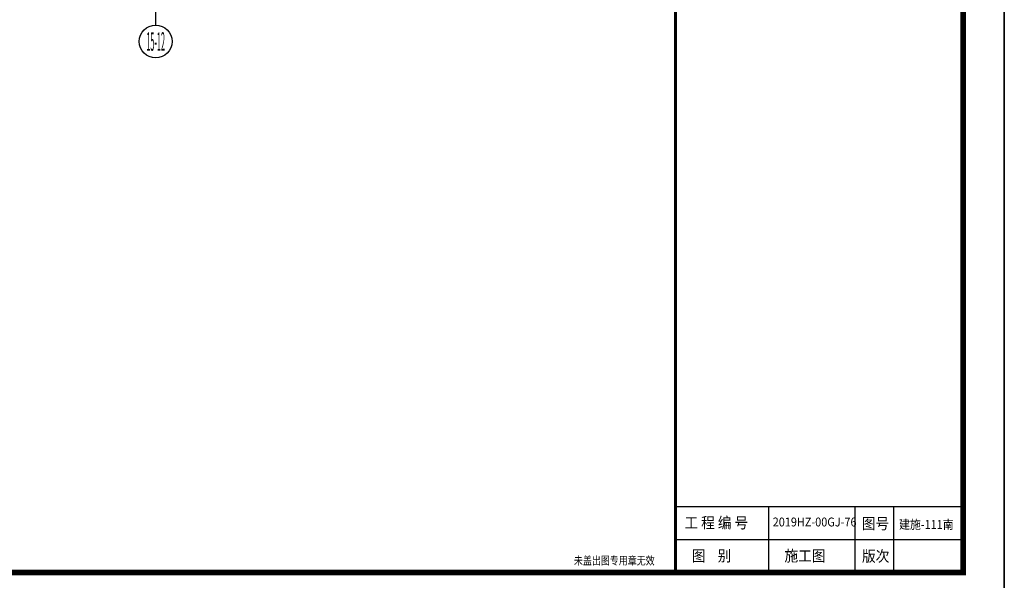
# Model space of a CAD drawing. Extents: x 403280 to 578105, y -1187789 to 8011.
# Drawn here: x 553987 to 577945, y -1102880 to -1089244 of the extents above; entities that cross this region are included whole.
import ezdxf
from ezdxf.enums import TextEntityAlignment as Align

# ---------------------------------------------------------------- set-up
doc = ezdxf.new("R2010")
doc.units = 0
doc.header["$LTSCALE"] = 700
doc.header["$MEASUREMENT"] = 0
for name, color, linetype in [('A_N_AXIS', 85, 'Continuous'), ('AXIS_TEXT', 7, 'Continuous'), ('TK', 4, 'Continuous')]:
    doc.layers.add(name, color=color, linetype=linetype)
doc.layers.add('批量打印', color=12, linetype='Continuous', plot=False)
doc.styles.add('_TCH_AXIS', font='COMPLEX', dxfattribs={"bigfont": 'GBCBIG'})
doc.styles.add('COMPLEX', font='COMPLEX')
doc.styles.add('ZDBOX', font='txt', dxfattribs={"width": 0.7})
doc.styles.add('宋体', font='txt')

# ---------------------------------------------------------------- blocks, each defined once
blk = doc.blocks.new('A$C1D9D30D9')
for p, q in [((117900, 1000), (117900, 83100)), ((110900, 1800), (117900, 1800)), ((110900, 1800), (115400, 1800))]:
    blk.add_line(p, q)
blk.add_lwpolyline([(0, 0), (118900, 0), (118900, 84100), (0, 84100)], close=True)
for points, const_width in [([(117900, 1000), (117900, 83100), (2500, 83100), (2500, 1000)], 140), ([(110900, 83100), (117900, 83100), (117900, 1000), (110900, 1000)], 70)]:
    blk.add_lwpolyline(points, close=True, dxfattribs=dict(const_width=const_width))
at = {"const_width": 35}
blk.add_lwpolyline([(110900, 2600), (117900, 2600)], dxfattribs=at)
blk.add_lwpolyline([(110900, 2600), (117900, 2600)], dxfattribs=at)
for points in [[(113168, 1000), (113168, 2600)], [(115268, 1000), (115268, 2600)], [(116208, 1000), (116208, 2600)]]:
    blk.add_lwpolyline(points)
at = {"layer": '批量打印'}
blk.add_lwpolyline([(118900, 0), (0, 0), (0, 84100), (118900, 84100)], close=True, dxfattribs=at)
at = {"style": '宋体', "width": 0.9}
for s, p in [('工 程 编 号', (111118, 2074)), ('图号', (115435, 2055)), ('图    别', (111298, 1270)), ('版次', (115438, 1262))]:
    blk.add_text(s, height=270, dxfattribs=at).set_placement(p)
at = {"color": 6, "style": '宋体', "width": 0.9}
for s, height, p in [('2019HZ-00GJ-76 ', 216, (113265, 2119)), ('施工图', 270, (113553, 1270))]:
    blk.add_text(s, height=height, dxfattribs=at).set_placement(p)
at = {"layer": 'TK', "style": 'ZDBOX', "width": 0.8}
blk.add_text('未盖出图专用章无效', height=200, dxfattribs=at).set_placement((109410, 1264), align=Align.MIDDLE)
blk = doc.blocks.new('_AXISO')
blk.add_circle((0, 0), 0.5)
at = {"layer": 'AXIS_TEXT', "style": 'COMPLEX', "width": 1.041667}
blk.add_attdef('A', text='', height=0.56, dxfattribs=at).set_placement((-0.25, -0.28), (0.25, -0.28), align=Align.FIT)

msp = doc.modelspace()

# ---------------------------------------------------------------- linework, layer by layer
at = {"layer": 'A_N_AXIS'}
msp.add_line((557295.7, -1085374.2), (557295.7, -1089374.2), dxfattribs=at)
at = {"layer": '批量打印'}
msp.add_lwpolyline([(577945, -1103688.8), (459045, -1103688.8), (459045, -1019588.8), (577945, -1019588.8)], close=True, dxfattribs=at)

# ---------------------------------------------------------------- block references
msp.add_blockref('A$C1D9D30D9', (459045, -1103688.8))
at = {"layer": 'A_N_AXIS'}
ref = msp.add_blockref('_AXISO', (557295.7, -1089774.2), dxfattribs=dict(at, xscale=800, yscale=800, zscale=800))
ref.add_attrib('A', '15-12', dxfattribs={"layer": 'AXIS_TEXT', "height": 452.55, "style": '_TCH_AXIS', "width": 0.233333}).set_placement((557069.4, -1090000.5), (557521.9, -1090000.5), align=Align.FIT)

# ---------------------------------------------------------------- texts
at = {"color": 6, "style": '宋体', "width": 0.9}
msp.add_text('建施-111南', height=216, dxfattribs=at).set_placement((575384, -1101629.7))

doc.saveas('drawing.dxf')
